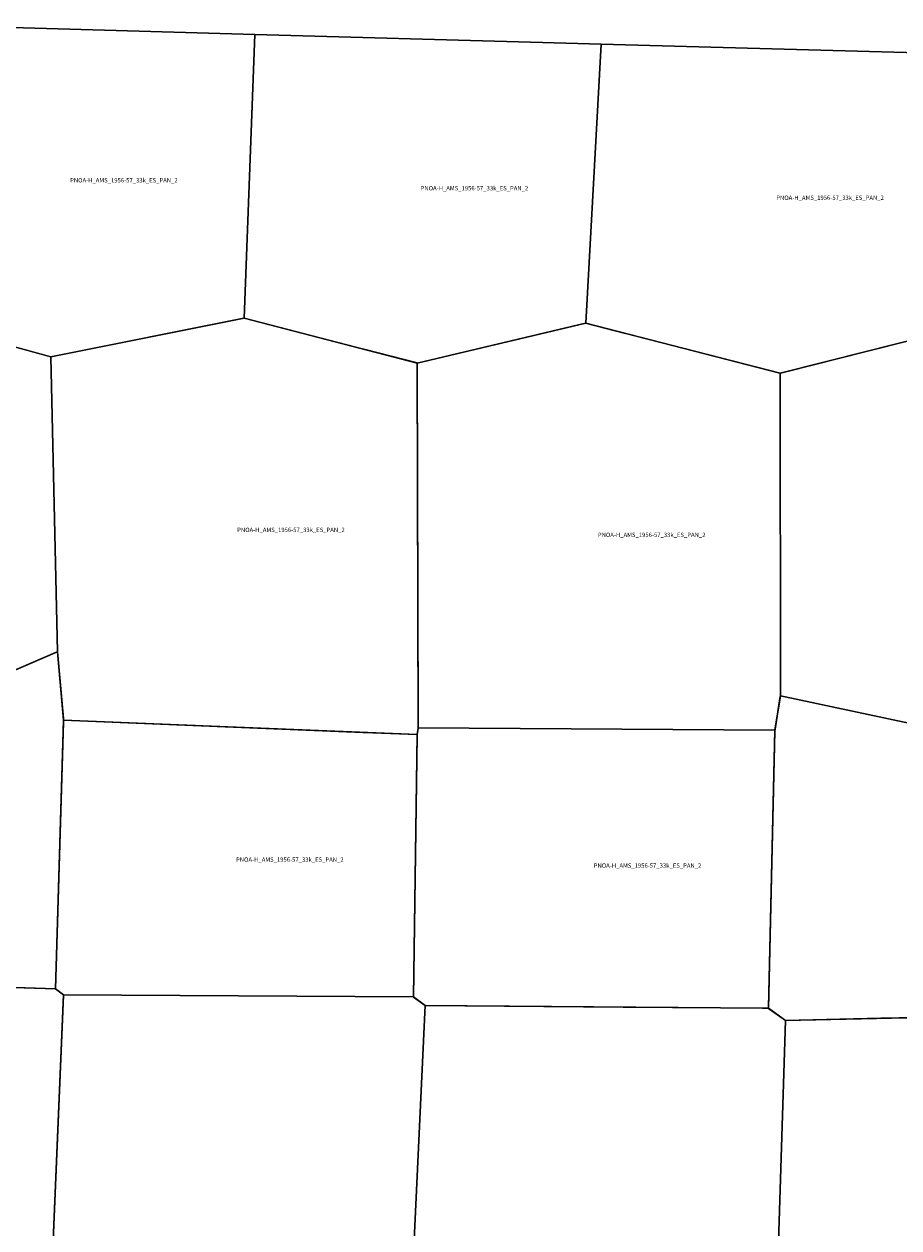
# Model space of a CAD drawing. Extents: x 291223 to 320135, y 4652084 to 4671357.
# Drawn here: x 298020 to 304896, y 4661739 to 4671205 of the extents above; entities that cross this region are included whole.
import ezdxf

# ---------------------------------------------------------------- set-up
doc = ezdxf.new("R2010")
doc.units = 0

# ---------------------------------------------------------------- blocks, each defined once
blk = doc.blocks.new('FEATURE')
at = {"layer": 'FeatureAttribs'}
blk.add_attdef('NAME', (0, 0), '', height=1, dxfattribs=at)

msp = doc.modelspace()

# ---------------------------------------------------------------- linework, layer by layer
at = {"layer": 'Unknown_Area_Type'}
for points in [[(299833.465, 4671123.845), (299749, 4668893), (298229.5, 4668589.5), (296971.5, 4668935), (297008.855, 4671204.674), (298653.567, 4671157.273), (299833.465, 4671123.845)], [(299833.465, 4671123.845), (298653.567, 4671157.273), (297008.855, 4671204.674), (296971.5, 4668935), (298229.5, 4668589.5), (299749, 4668893), (299833.465, 4671123.845)], [(302556.834, 4671046.914), (302434.5, 4668852.5), (301108.5, 4668539.5), (299749, 4668893), (299833.465, 4671123.845), (302095.589, 4671059.756), (302556.834, 4671046.914)], [(302556.834, 4671046.914), (302095.589, 4671059.756), (299833.465, 4671123.845), (299749, 4668893), (301108.5, 4668539.5), (302434.5, 4668852.5), (302556.834, 4671046.914)], [(305431.09, 4670966.889), (305327.5, 4668804), (304836, 4668680), (304834, 4668680), (304018, 4668474), (303964, 4668460.5), (303960.5, 4668460.5), (302434.5, 4668852.5), (302556.834, 4671046.914), (305431.09, 4670966.889)], [(305431.09, 4670966.889), (302556.834, 4671046.914), (302434.5, 4668852.5), (303960.5, 4668460.5), (303964, 4668460.5), (304018, 4668474), (304834, 4668680), (304836, 4668680), (305327.5, 4668804), (305431.09, 4670966.889)], [(296970.5, 4668935), (298231, 4668589.5), (298282.5, 4666269.5), (295538.5, 4665084), (295537.5, 4665084), (295537, 4665091), (295495.5, 4665910), (295453, 4668584), (296968.5, 4668934.5), (296970.5, 4668935)], [(296970.5, 4668935), (296968.5, 4668934.5), (295453, 4668584), (295495.5, 4665910), (295537, 4665091), (295537.5, 4665084), (295538.5, 4665084), (298282.5, 4666269.5), (298231, 4668589.5), (296970.5, 4668935)], [(300690, 4668648.5), (301108.5, 4668540), (301117.5, 4665727), (301117.5, 4665669.5), (301111, 4665618.5), (298329.5, 4665733), (298282.5, 4666269), (298231, 4668589.5), (299746.5, 4668893), (299751, 4668893), (299761, 4668890.5), (300687.5, 4668649), (300690, 4668648.5)], [(300690, 4668648.5), (300687.5, 4668649), (299761, 4668890.5), (299751, 4668893), (299746.5, 4668893), (298231, 4668589.5), (298282.5, 4666269), (298329.5, 4665733), (301111, 4665618.5), (301117.5, 4665669.5), (301117.5, 4665727), (301108.5, 4668540), (300690, 4668648.5)], [(302738, 4668774.5), (303962, 4668460.5), (303964, 4665922), (303921.5, 4665653), (301117.5, 4665670.5), (301108.5, 4668539.5), (302433, 4668852.5), (302735.5, 4668775), (302738, 4668774.5)], [(302738, 4668774.5), (302735.5, 4668775), (302433, 4668852.5), (301108.5, 4668539.5), (301117.5, 4665670.5), (303921.5, 4665653), (303964, 4665922), (303962, 4668460.5), (302738, 4668774.5)], [(305326.5, 4668804), (306776, 4668395), (306783, 4665935), (306672, 4665347.5), (303964, 4665922.5), (303962, 4668460.5), (305324.5, 4668803.5), (305326.5, 4668804)], [(305326.5, 4668804), (305324.5, 4668803.5), (303962, 4668460.5), (303964, 4665922.5), (306672, 4665347.5), (306783, 4665935), (306776, 4668395), (305326.5, 4668804)], [(296593, 4665540), (298266.5, 4666263), (298280.5, 4666269), (298283, 4666269), (298329, 4665744.5), (298329.5, 4665716.5), (298266.5, 4663620.5), (295556, 4663707), (295547.5, 4663707.5), (295521, 4663728.5), (295537.5, 4665084), (296591.5, 4665539.5), (296593, 4665540)], [(296593, 4665540), (296591.5, 4665539.5), (295537.5, 4665084), (295521, 4663728.5), (295547.5, 4663707.5), (295556, 4663707), (298266.5, 4663620.5), (298329.5, 4665716.5), (298329, 4665744.5), (298283, 4666269), (298280.5, 4666269), (298266.5, 4666263), (296593, 4665540)], [(303964, 4665922.5), (306672, 4665347.5), (306624.5, 4663428.5), (304005, 4663371), (303870.5, 4663466), (303921, 4665644.5), (303922.5, 4665661.5), (303963.5, 4665919), (303964, 4665922.5)], [(303964, 4665922.5), (303963.5, 4665919), (303922.5, 4665661.5), (303921, 4665644.5), (303870.5, 4663466), (304005, 4663371), (306624.5, 4663428.5), (306672, 4665347.5), (303964, 4665922.5)], [(300690, 4665636), (301111, 4665618.5), (301082, 4663555.5), (298330.5, 4663572), (298266.5, 4663620), (298329.5, 4665733), (300683.5, 4665636), (300690, 4665636)], [(300690, 4665636), (300683.5, 4665636), (298329.5, 4665733), (298266.5, 4663620), (298330.5, 4663572), (301082, 4663555.5), (301111, 4665618.5), (300690, 4665636)], [(301117.5, 4665670.5), (303921.5, 4665653), (303871, 4663473.5), (303870.5, 4663466.5), (303822.5, 4663466.5), (301171.5, 4663488.5), (301082, 4663555), (301110.5, 4665611), (301111, 4665622), (301117.5, 4665669.5), (301117.5, 4665670.5)], [(301117.5, 4665670.5), (301117.5, 4665669.5), (301111, 4665622), (301110.5, 4665611), (301082, 4663555), (301171.5, 4663488.5), (303822.5, 4663466.5), (303870.5, 4663466.5), (303871, 4663473.5), (303921.5, 4665653), (301117.5, 4665670.5)], [(296594, 4663674), (298266.5, 4663620.5), (298331, 4663572), (298136, 4658961), (295853.5, 4658883), (295845.5, 4658883.5), (295296.5, 4659139), (295547.5, 4663707), (295556, 4663707.5), (296585, 4663674), (296594, 4663674)], [(296594, 4663674), (296585, 4663674), (295556, 4663707.5), (295547.5, 4663707), (295296.5, 4659139), (295845.5, 4658883.5), (295853.5, 4658883), (298136, 4658961), (298331, 4663572), (298266.5, 4663620.5), (296594, 4663674)], [(298331, 4663572), (301082, 4663555.5), (301171.5, 4663489), (300955, 4658849.5), (298493, 4658791), (298136, 4658961), (298331, 4663567.5), (298331, 4663572)], [(298331, 4663572), (298331, 4663567.5), (298136, 4658961), (298493, 4658791), (300955, 4658849.5), (301171.5, 4663489), (301082, 4663555.5), (298331, 4663572)], [(302738, 4663475.5), (303870.5, 4663466.5), (304005.5, 4663371), (303859, 4658720.5), (303794.5, 4658691), (301173.5, 4658743.5), (301166, 4658744), (300955, 4658849.5), (301171.5, 4663488.5), (302727.5, 4663475.5), (302738, 4663475.5)], [(302738, 4663475.5), (302727.5, 4663475.5), (301171.5, 4663488.5), (300955, 4658849.5), (301166, 4658744), (301173.5, 4658743.5), (303794.5, 4658691), (303859, 4658720.5), (304005.5, 4663371), (303870.5, 4663466.5), (302738, 4663475.5)], [(304775.5, 4663388), (306625, 4663428.5), (306884.5, 4663253), (306665.5, 4658651), (306422.5, 4658556), (303859, 4658720.5), (304005.5, 4663371), (304753, 4663387.5), (304775.5, 4663388)], [(304775.5, 4663388), (304753, 4663387.5), (304005.5, 4663371), (303859, 4658720.5), (306422.5, 4658556), (306665.5, 4658651), (306884.5, 4663253), (306625, 4663428.5), (304775.5, 4663388)]]:
    msp.add_lwpolyline(points, close=True, dxfattribs=at)

# ---------------------------------------------------------------- block references
at = {"layer": 'FeatureAttribs'}
ref = msp.add_blockref('FEATURE', (298382.157, 4669959.417), dxfattribs=at)
ref.add_attrib('NAME', 'PNOA-H_AMS_1956-57_33k_ES_PAN_2', (298382.157, 4669959.417), dxfattribs={"height": 34.0559})
ref = msp.add_blockref('FEATURE', (298382.157, 4669959.417), dxfattribs=at)
ref.add_attrib('NAME', 'PNOA-H_AMS_1956-57_33k_ES_PAN_2', (298382.157, 4669959.417), dxfattribs={"height": 34.0559})
ref = msp.add_blockref('FEATURE', (301136.978, 4669897.037), dxfattribs=at)
ref.add_attrib('NAME', 'PNOA-H_AMS_1956-57_33k_ES_PAN_2', (301136.978, 4669897.037), dxfattribs={"height": 34.0559})
ref = msp.add_blockref('FEATURE', (301136.978, 4669897.037), dxfattribs=at)
ref.add_attrib('NAME', 'PNOA-H_AMS_1956-57_33k_ES_PAN_2', (301136.978, 4669897.037), dxfattribs={"height": 34.0559})
ref = msp.add_blockref('FEATURE', (303931.893, 4669822.365), dxfattribs=at)
ref.add_attrib('NAME', 'PNOA-H_AMS_1956-57_33k_ES_PAN_2', (303931.893, 4669822.365), dxfattribs={"height": 34.0559})
ref = msp.add_blockref('FEATURE', (303931.893, 4669822.365), dxfattribs=at)
ref.add_attrib('NAME', 'PNOA-H_AMS_1956-57_33k_ES_PAN_2', (303931.893, 4669822.365), dxfattribs={"height": 34.0559})
ref = msp.add_blockref('FEATURE', (299695.082, 4667210.935), dxfattribs=at)
ref.add_attrib('NAME', 'PNOA-H_AMS_1956-57_33k_ES_PAN_2', (299695.082, 4667210.935), dxfattribs={"height": 34.0559})
ref = msp.add_blockref('FEATURE', (299695.082, 4667210.935), dxfattribs=at)
ref.add_attrib('NAME', 'PNOA-H_AMS_1956-57_33k_ES_PAN_2', (299695.082, 4667210.935), dxfattribs={"height": 34.0559})
ref = msp.add_blockref('FEATURE', (302530.15, 4667171.656), dxfattribs=at)
ref.add_attrib('NAME', 'PNOA-H_AMS_1956-57_33k_ES_PAN_2', (302530.15, 4667171.656), dxfattribs={"height": 34.0559})
ref = msp.add_blockref('FEATURE', (302530.15, 4667171.656), dxfattribs=at)
ref.add_attrib('NAME', 'PNOA-H_AMS_1956-57_33k_ES_PAN_2', (302530.15, 4667171.656), dxfattribs={"height": 34.0559})
ref = msp.add_blockref('FEATURE', (299686.352, 4664618.27), dxfattribs=at)
ref.add_attrib('NAME', 'PNOA-H_AMS_1956-57_33k_ES_PAN_2', (299686.352, 4664618.27), dxfattribs={"height": 34.0559})
ref = msp.add_blockref('FEATURE', (299686.352, 4664618.27), dxfattribs=at)
ref.add_attrib('NAME', 'PNOA-H_AMS_1956-57_33k_ES_PAN_2', (299686.352, 4664618.27), dxfattribs={"height": 34.0559})
ref = msp.add_blockref('FEATURE', (302497.534, 4664571.527), dxfattribs=at)
ref.add_attrib('NAME', 'PNOA-H_AMS_1956-57_33k_ES_PAN_2', (302497.534, 4664571.527), dxfattribs={"height": 34.0559})
ref = msp.add_blockref('FEATURE', (302497.534, 4664571.527), dxfattribs=at)
ref.add_attrib('NAME', 'PNOA-H_AMS_1956-57_33k_ES_PAN_2', (302497.534, 4664571.527), dxfattribs={"height": 34.0559})

doc.saveas('drawing.dxf')
